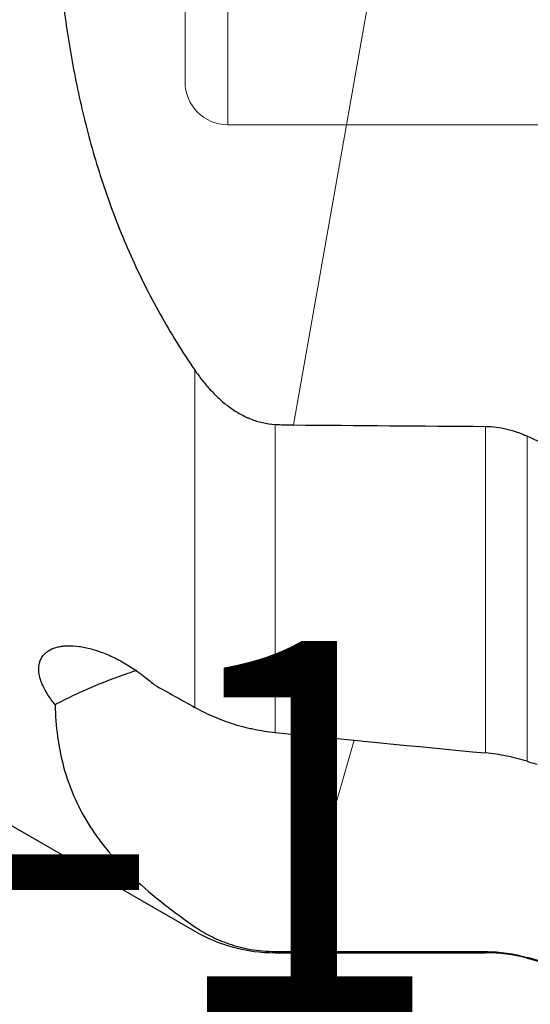
# Model space of a CAD drawing. Units: millimetres. Extents: x 572 to 701, y 367 to 478.
# Drawn here: x 634 to 644, y 409 to 427 of the extents above; entities that cross this region are included whole.
import ezdxf
from ezdxf.lldxf.tags import DXFTag

# ---------------------------------------------------------------- set-up
doc = ezdxf.new("R2010")
doc.units = ezdxf.units.MM
doc.layers.add('1', color=7, linetype='Continuous', true_color=0xffffff)
doc.styles.add('Arial Unicode MS', font='ARIALUNI.TTF')
tags = doc.linetypes.add('DASHED', pattern=[25.72, 12.86, -12.86]).pattern_tags.tags
tags[6:7] = [DXFTag(74, 4), DXFTag(75, 0), DXFTag(340, '0'), DXFTag(46, 0.0), DXFTag(50, 0.0), DXFTag(44, 0.0), DXFTag(45, 0.0)]
tags[4:5] = [DXFTag(74, 4), DXFTag(75, 0), DXFTag(340, '0'), DXFTag(46, 0.0), DXFTag(50, 0.0), DXFTag(44, 0.0), DXFTag(45, 0.0)]
doc.dimstyles.get("Standard").update_dxf_attribs({"dimtxt": 0.18, "dimasz": 0.18, "dimexe": 0.18, "dimexo": 0.0625, "dimgap": 0.09, "dimtad": 0, "dimtih": 1, "dimtoh": 1, "dimdec": 4, "dimzin": 0, "dimdsep": 46, "dimtxsty": 'Standard', "dimcen": 0.09, "dimadec": 0, "dimazin": 0, "dimtfac": 1, "dimtdec": 4, "dimtofl": 0, "dimtmove": 0, "dimatfit": 3, "dimfxl": 1, "dimtolj": 1, "dimtzin": 0, "dimarcsym": 0})

# ---------------------------------------------------------------- blocks, each defined once
blk = doc.blocks.new('_U2')
at = {"layer": '1', "color": 3, "lineweight": 13, "ltscale": 0.5}
for p, q in [((651.283268, 456.600755), (651.283268, 397.680669)), ((611.405268, 411.296735), (611.405268, 397.680669)), ((611.405268, 399.680669), (651.283268, 399.680669))]:
    blk.add_line(p, q, dxfattribs=at)
at = {"layer": '1', "color": 3, "lineweight": 13}
for p, q in [((611.405268, 399.680669), (614.405266, 400.20965)), ((651.283268, 399.680669), (648.283266, 400.20965)), ((611.405268, 399.680669), (614.40527, 399.151688)), ((651.283268, 399.680669), (648.28327, 399.151688))]:
    blk.add_line(p, q, dxfattribs=at)
at = {"layer": '1', "color": 3, "linetype": 'Continuous', "lineweight": 13, "ltscale": 0.5, "insert": (626.27643, 400.105698), "char_height": 3.5, "attachment_point": 7, "line_spacing_factor": 1.069626, "style": 'Arial Unicode MS'}
blk.add_mtext('\\W1.0000;39.88', dxfattribs=at)
blk = doc.blocks.new('_OPEN')
at = {"color": 0, "linetype": 'ByBlock', "lineweight": -2}
for p, q in [((-1, 0.166667), (0, 0)), ((-1, -0.166667), (0, 0)), ((0, 0), (-1, 0))]:
    blk.add_line(p, q, dxfattribs=at)

msp = doc.modelspace()

# ---------------------------------------------------------------- linework, layer by layer
at = {"layer": '1', "color": 163, "linetype": 'DASHED', "lineweight": 13, "ltscale": 0.1}
for p, q in [((638.205, 425.17), (638.205, 441.17)), ((637.405, 425.97), (637.405, 440.37)), ((647.454, 425.17), (638.205, 425.17))]:
    msp.add_line(p, q, dxfattribs=at)
at = {"layer": '1', "color": 7, "linetype": 'Continuous', "lineweight": 18, "ltscale": 0.5}
for p, q in [((641.059, 428.776), (639.432, 419.549)), ((637.587, 414.263), (637.587, 420.576)), ((639.087, 419.56), (639.087, 413.795)), ((643.025, 413.41), (643.025, 419.522)), ((643.802, 419.341), (643.802, 413.254)), ((640.564, 413.648), (639.432, 409.693)), ((639.087, 409.67), (639.087, 409.694)), ((643.025, 409.67), (643.025, 409.692)), ((643.802, 409.567), (643.802, 409.584))]:
    msp.add_line(p, q, dxfattribs=at)
at = {"layer": '1', "color": 7, "linetype": 'Continuous', "lineweight": 25, "ltscale": 0.5}
for p, q in [((632.053, 413.267), (637.587, 410.072)), ((639.087, 409.67), (643.025, 409.67)), ((643.802, 409.567), (645.46, 409.123))]:
    msp.add_line(p, q, dxfattribs=at)
at = {"layer": '1', "color": 163, "linetype": 'DASHED', "lineweight": 13, "ltscale": 0.1}
msp.add_arc((638.205, 425.97), 0.8, 180, 270, dxfattribs=at)
at = {"layer": '1', "color": 7, "linetype": 'Continuous', "lineweight": 25, "ltscale": 0.5}
for centre, start, end in [((639.087, 412.67), 240, 270), ((643.025, 406.67), 75, 90)]:
    msp.add_arc(centre, 3, start, end, dxfattribs=at)
for centre, major_axis, ratio, start_param, end_param in [((4114.419, 432.976), (-4271.582, 0.135), 0.005449, 0.620629, 0.622074), ((630.875, 433.17), (-133.26, 14.748), 0.137298, 1.647644, 1.67728), ((4210.663, 433.478), (-4369.847, -18.825), 0.003336, 0.61417, 0.615595)]:
    msp.add_ellipse(centre, major_axis=major_axis, ratio=ratio, start_param=start_param, end_param=end_param, dxfattribs=at)
for points, knots in [([(634.973, 429.843), (634.978, 429.431), (634.994, 429.022), (635.047, 428.209), (635.084, 427.805), (635.183, 427.002), (635.245, 426.603), (635.394, 425.81), (635.482, 425.416), (635.688, 424.634), (635.805, 424.245), (636.074, 423.472), (636.224, 423.093), (636.555, 422.349), (636.737, 421.984), (637.135, 421.269), (637.352, 420.919), (637.587, 420.576)], [0, 0, 0, 0, 0.125, 0.125, 0.25, 0.25, 0.375, 0.375, 0.5, 0.5, 0.625, 0.625, 0.75, 0.75, 0.875, 0.875, 1, 1, 1, 1]), ([(637.587, 420.576), (637.631, 420.511), (637.677, 420.448), (637.773, 420.326), (637.824, 420.267), (637.929, 420.152), (637.983, 420.096), (638.07, 420.017), (638.1, 419.991), (638.16, 419.941), (638.191, 419.917), (638.285, 419.847), (638.35, 419.804), (638.451, 419.746), (638.486, 419.728), (638.539, 419.702), (638.557, 419.694), (638.593, 419.678), (638.611, 419.67), (638.703, 419.634), (638.777, 419.61), (638.93, 419.576), (639.008, 419.565), (639.087, 419.56)], [0, 0, 0, 0, 0.125, 0.125, 0.25, 0.25, 0.375, 0.375, 0.4375, 0.4375, 0.5, 0.5, 0.625, 0.625, 0.6875, 0.6875, 0.71875, 0.71875, 0.75, 0.75, 0.875, 0.875, 1, 1, 1, 1]), ([(643.025, 419.522), (643.16, 419.521), (643.293, 419.504), (643.487, 419.458), (643.551, 419.439), (643.646, 419.406), (643.678, 419.394), (643.74, 419.368), (643.771, 419.355), (643.802, 419.341)], [0, 0, 0, 0, 0.5, 0.5, 0.75, 0.75, 0.875, 0.875, 1, 1, 1, 1]), ([(634.973, 414.313), (634.948, 414.343), (634.924, 414.374), (634.88, 414.436), (634.859, 414.467), (634.8, 414.558), (634.768, 414.618), (634.729, 414.705), (634.718, 414.734), (634.703, 414.776), (634.699, 414.79), (634.691, 414.819), (634.687, 414.832), (634.672, 414.901), (634.666, 414.953), (634.67, 415.026), (634.672, 415.05), (634.679, 415.084), (634.682, 415.095), (634.689, 415.117), (634.692, 415.128), (634.713, 415.181), (634.737, 415.219), (634.783, 415.269), (634.8, 415.285), (634.828, 415.307), (634.837, 415.314), (634.858, 415.327), (634.869, 415.333), (634.924, 415.363), (634.974, 415.382), (635.057, 415.401), (635.086, 415.406), (635.132, 415.412), (635.148, 415.413), (635.18, 415.416), (635.196, 415.417), (635.279, 415.419), (635.348, 415.414), (635.458, 415.4), (635.496, 415.393), (635.572, 415.377), (635.612, 415.368), (635.73, 415.336), (635.81, 415.308), (635.932, 415.26), (635.973, 415.243), (636.035, 415.214), (636.056, 415.205), (636.097, 415.185), (636.2, 415.133), (636.301, 415.075), (636.42, 414.999), (636.459, 414.973), (636.518, 414.932), (636.538, 414.918), (636.576, 414.891), (636.595, 414.876), (636.69, 414.805), (636.762, 414.746), (636.832, 414.684)], [0, 0, 0, 0, 0.03125, 0.03125, 0.0625, 0.0625, 0.125, 0.125, 0.15625, 0.15625, 0.171875, 0.171875, 0.1875, 0.1875, 0.25, 0.25, 0.28125, 0.28125, 0.296875, 0.296875, 0.3125, 0.3125, 0.375, 0.375, 0.40625, 0.40625, 0.421875, 0.421875, 0.4375, 0.4375, 0.5, 0.5, 0.53125, 0.53125, 0.546875, 0.546875, 0.5625, 0.5625, 0.625, 0.625, 0.65625, 0.65625, 0.6875, 0.6875, 0.75, 0.75, 0.78125, 0.78125, 0.796875, 0.796875, 0.8125, 0.875, 0.875, 0.90625, 0.90625, 0.921875, 0.921875, 0.9375, 0.9375, 1, 1, 1, 1]), ([(636.501, 414.953), (636.446, 414.935), (636.39, 414.917), (636.097, 414.818), (635.864, 414.728), (635.523, 414.581), (635.411, 414.529), (635.189, 414.424), (635.08, 414.369), (634.973, 414.313)], [0, 0, 0, 0, 0.103139, 0.103139, 0.55157, 0.55157, 0.775785, 0.775785, 1, 1, 1, 1]), ([(634.973, 414.313), (634.978, 414.107), (634.994, 413.908), (635.047, 413.521), (635.084, 413.333), (635.183, 412.967), (635.244, 412.788), (635.394, 412.439), (635.482, 412.268), (635.636, 412.016), (635.692, 411.932), (635.78, 411.808), (635.811, 411.767), (635.874, 411.684), (635.907, 411.643), (636.075, 411.438), (636.224, 411.277), (636.556, 410.958), (636.737, 410.799), (637.135, 410.481), (637.352, 410.321), (637.587, 410.158)], [0, 0, 0, 0, 0.125, 0.125, 0.25, 0.25, 0.375, 0.375, 0.5, 0.5, 0.5625, 0.5625, 0.59375, 0.59375, 0.625, 0.625, 0.75, 0.75, 0.875, 0.875, 1, 1, 1, 1]), ([(637.587, 414.263), (637.702, 414.2), (637.819, 414.142), (638.06, 414.039), (638.183, 413.994), (638.372, 413.934), (638.436, 413.916), (638.533, 413.891), (638.565, 413.883), (638.63, 413.868), (638.663, 413.861), (638.825, 413.828), (638.956, 413.808), (639.087, 413.795)], [0, 0, 0, 0, 0.25, 0.25, 0.5, 0.5, 0.625, 0.625, 0.6875, 0.6875, 0.75, 0.75, 1, 1, 1, 1]), ([(643.802, 413.254), (643.674, 413.294), (643.546, 413.326), (643.287, 413.378), (643.157, 413.397), (643.025, 413.41)], [0, 0, 0, 0, 0.5, 0.5, 1, 1, 1, 1]), ([(637.587, 410.158), (637.631, 410.127), (637.677, 410.098), (637.773, 410.04), (637.824, 410.012), (637.929, 409.958), (637.983, 409.932), (638.07, 409.895), (638.1, 409.883), (638.16, 409.86), (638.191, 409.849), (638.285, 409.817), (638.35, 409.797), (638.451, 409.771), (638.486, 409.763), (638.539, 409.751), (638.557, 409.748), (638.593, 409.74), (638.611, 409.737), (638.703, 409.721), (638.777, 409.711), (638.93, 409.698), (639.008, 409.694), (639.087, 409.694)], [0, 0, 0, 0, 0.125, 0.125, 0.25, 0.25, 0.375, 0.375, 0.4375, 0.4375, 0.5, 0.5, 0.625, 0.625, 0.6875, 0.6875, 0.71875, 0.71875, 0.75, 0.75, 0.875, 0.875, 1, 1, 1, 1]), ([(643.025, 409.692), (643.16, 409.692), (643.293, 409.682), (643.487, 409.655), (643.551, 409.643), (643.646, 409.623), (643.678, 409.616), (643.74, 409.601), (643.771, 409.592), (643.802, 409.584)], [0, 0, 0, 0, 0.5, 0.5, 0.75, 0.75, 0.875, 0.875, 1, 1, 1, 1])]:
    msp.add_open_spline(points, degree=3, knots=knots, dxfattribs=at)
for points in [[(639.087, 419.56), (639.202, 419.554), (639.317, 419.55), (639.432, 419.549)], [(645.068, 418.759), (644.645, 418.951), (644.223, 419.145), (643.802, 419.341)], [(636.832, 414.684), (637.084, 414.544), (637.335, 414.404), (637.587, 414.263)], [(643.802, 413.254), (643.864, 413.235), (643.926, 413.216), (643.988, 413.197)], [(639.087, 409.694), (639.202, 409.694), (639.317, 409.693), (639.432, 409.693)], [(645.068, 409.232), (644.645, 409.348), (644.223, 409.465), (643.802, 409.584)]]:
    msp.add_open_spline(points, degree=3, dxfattribs=at)

# ---------------------------------------------------------------- texts
at = {"layer": '1', "color": 3, "linetype": 'Continuous', "lineweight": 13, "ltscale": 0.5, "insert": (622.008, 383.541), "char_height": 3.5, "attachment_point": 7, "line_spacing_factor": 1.069626, "style": 'Arial Unicode MS'}
msp.add_mtext('\\W1.0000;\\H7.00;YG-1 Co., Ltd\\H3.50;', dxfattribs=at)

# ---------------------------------------------------------------- dimensions: what is measured, and where the dimension line sits
at = {"layer": '1', "color": 3, "linetype": 'Continuous', "lineweight": 13, "ltscale": 0.5}
dim = msp.add_linear_dim(base=(651.283, 399.681), p1=(611.405, 412.797), p2=(651.283, 458.101), dimstyle='Standard', override={"dimtxt": 3.5, "dimasz": 3, "dimexe": 2, "dimexo": 1.5, "dimgap": 1.75, "dimtad": 1, "dimtih": 1, "dimtoh": 0, "dimdec": 2, "dimlfac": 1, "dimzin": 8, "dimdsep": 46, "dimlunit": 2, "dimtxsty": 'Arial Unicode MS', "dimblk1": 'OPEN', "dimblk2": 'OPEN', "dimsah": 1, "dimse1": 0, "dimse2": 0, "dimsd1": 0, "dimsd2": 0, "dimclrd": 3, "dimclre": 3, "dimclrt": 3, "dimtol": 0, "dimtm": -0.1, "dimtfac": 0.714286, "dimtdec": 3, "dimtofl": 1, "dimtmove": 0, "dimatfit": 2, "dimtzin": 8, "dimlwd": 13, "dimlwe": 13}, dxfattribs=at)
dim.commit()
dim.dimension.update_dxf_attribs({"geometry": '_U2', "text_midpoint": (631.344, 399.681), "dimtype": 160})

doc.saveas('drawing.dxf')
